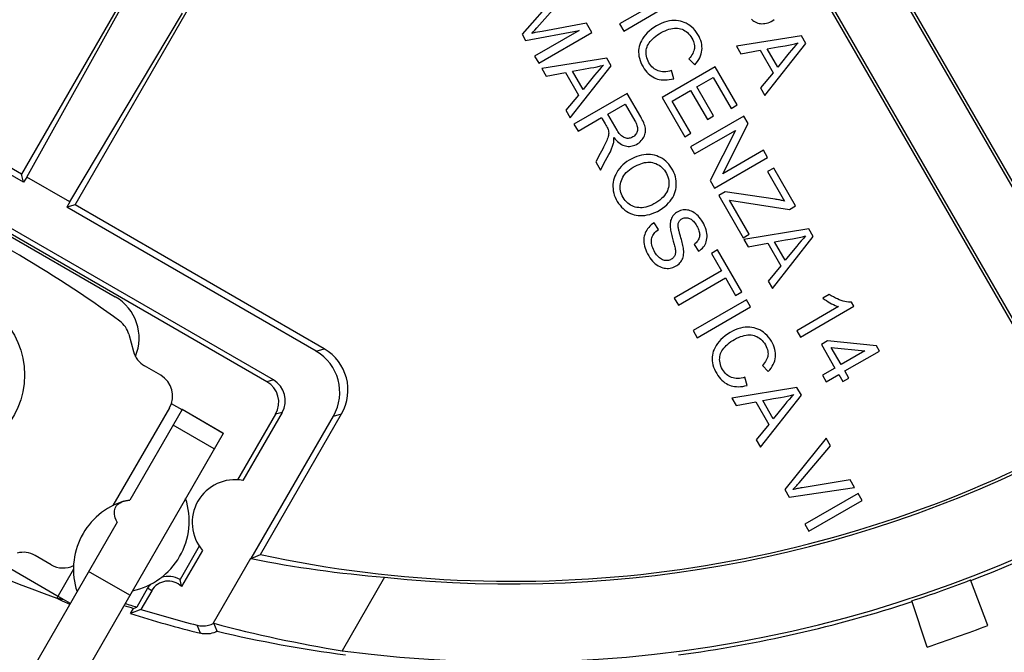
# Model space of a CAD drawing. Units: millimetres. Extents: x -45 to 45, y -45 to 45.
# Drawn here: x -10.3 to 10.3, y -26.6 to -13.3 of the extents above; entities that cross this region are included whole.
import ezdxf

# ---------------------------------------------------------------- set-up
doc = ezdxf.new("R2010")
doc.units = ezdxf.units.MM
doc.header["$LTSCALE"] = 30.734
doc.layers.get('0').update_dxf_attribs({"linetype": 'CONTINUOUS'})
doc.layers.add('DRAFT', color=7, linetype='CONTINUOUS')
doc.layers.add('RACCORDO', color=7, linetype='CONTINUOUS')

msp = doc.modelspace()

# ---------------------------------------------------------------- linework, layer by layer
at = {"color": 7, "linetype": 'CONTINUOUS'}
for p, q in [((0.975, -12.754), (0.212, -13.625)), ((0.522, -13.489), (1.189, -12.734)), ((3.381, -12.761), (2.262, -13.407)), ((2.348, -13.556), (3.467, -12.91)), ((1.569, -13.391), (0.632, -13.563)), ((1.681, -13.585), (1.569, -13.391)), ((2.262, -13.407), (2.348, -13.556)), ((0.212, -13.625), (0.285, -13.752)), ((0.285, -13.752), (1.412, -13.542)), ((0.418, -13.605), (0.447, -13.572)), ((0.447, -13.572), (0.477, -13.539)), ((1.412, -13.542), (0.476, -14.082)), ((0.477, -13.539), (0.522, -13.489)), ((0.536, -13.581), (0.488, -13.59)), ((0.632, -13.563), (0.536, -13.581)), ((0.562, -14.231), (1.681, -13.585)), ((6.083, -13.656), (4.718, -13.877)), ((6.176, -13.818), (6.083, -13.656)), ((5.315, -14.912), (6.176, -13.818)), ((4.718, -13.877), (4.809, -14.034)), ((4.809, -14.034), (5.216, -13.956)), ((5.216, -13.956), (5.491, -14.433)), ((5.587, -14.317), (5.363, -13.928)), ((0.476, -14.082), (0.562, -14.231)), ((1.992, -14.124), (0.627, -14.345)), ((2.085, -14.286), (1.992, -14.124)), ((3.72, -14.138), (3.841, -14.268)), ((5.636, -14.255), (5.587, -14.317)), ((0.627, -14.345), (0.718, -14.502)), ((0.718, -14.502), (1.126, -14.425)), ((1.126, -14.425), (1.4, -14.901)), ((1.225, -15.38), (2.085, -14.286)), ((1.497, -14.785), (1.272, -14.397)), ((4.274, -14.307), (3.154, -14.953)), ((3.4, -14.558), (3.351, -14.387)), ((4.736, -15.107), (4.274, -14.307)), ((5.491, -14.433), (5.224, -14.753)), ((1.595, -14.662), (1.497, -14.785)), ((3.885, -14.73), (4.231, -14.531)), ((4.231, -14.531), (4.607, -15.182)), ((1.4, -14.901), (1.133, -15.221)), ((2.421, -14.867), (1.302, -15.513)), ((2.706, -15.361), (2.421, -14.867)), ((3.369, -15.028), (3.756, -14.805)), ((3.756, -14.805), (4.108, -15.415)), ((4.237, -15.341), (3.885, -14.73)), ((5.224, -14.753), (5.315, -14.912)), ((2.012, -15.302), (2.378, -15.091)), ((2.378, -15.091), (2.581, -15.441)), ((3.154, -14.953), (3.632, -15.781)), ((3.761, -15.706), (3.369, -15.028)), ((4.607, -15.182), (4.736, -15.107)), ((1.133, -15.221), (1.225, -15.38)), ((1.302, -15.513), (1.388, -15.662)), ((1.388, -15.662), (1.883, -15.376)), ((4.873, -15.345), (3.754, -15.991)), ((4.108, -15.415), (4.237, -15.341)), ((4.429, -16.559), (4.964, -15.503)), ((4.964, -15.503), (4.873, -15.345)), ((3.632, -15.781), (3.761, -15.706)), ((3.84, -16.14), (4.698, -15.645)), ((4.698, -15.645), (4.163, -16.7)), ((3.754, -15.991), (3.84, -16.14)), ((5.288, -16.064), (4.429, -16.559)), ((5.374, -16.213), (5.288, -16.064)), ((1.761, -16.308), (1.862, -16.483)), ((1.862, -16.483), (1.969, -16.281)), ((1.969, -16.281), (2.038, -16.155)), ((4.255, -16.859), (5.374, -16.213)), ((5.503, -16.437), (5.374, -16.511)), ((5.374, -16.511), (5.732, -17.131)), ((5.961, -17.23), (5.503, -16.437)), ((4.163, -16.7), (4.255, -16.859)), ((-12.41, -16.795), (-8.34, -19.145)), ((4.479, -16.938), (4.345, -17.015)), ((5.531, -17.092), (4.479, -16.938)), ((4.345, -17.015), (4.858, -17.904)), ((4.571, -17.11), (5.832, -17.305)), ((4.987, -17.829), (4.571, -17.11)), ((5.832, -17.305), (5.961, -17.23)), ((3.077, -17.726), (2.988, -17.587)), ((6.241, -17.715), (4.877, -17.936)), ((6.334, -17.877), (6.241, -17.715)), ((4.858, -17.904), (4.987, -17.829)), ((4.877, -17.936), (4.967, -18.093)), ((5.474, -18.971), (6.334, -17.877)), ((5.746, -18.376), (5.521, -17.988)), ((3.829, -18.042), (3.922, -18.187)), ((4.32, -18.156), (4.191, -18.231)), ((4.829, -19.038), (4.32, -18.156)), ((4.967, -18.093), (5.375, -18.016)), ((5.375, -18.016), (5.65, -18.492)), ((4.191, -18.231), (4.403, -18.597)), ((5.844, -18.253), (5.746, -18.376)), ((4.403, -18.597), (3.412, -19.169)), ((5.65, -18.492), (5.382, -18.812)), ((3.498, -19.318), (4.489, -18.746)), ((4.489, -18.746), (4.7, -19.112)), ((5.382, -18.812), (5.474, -18.971)), ((4.7, -19.112), (4.829, -19.038)), ((3.412, -19.169), (3.498, -19.318)), ((4.927, -19.207), (3.808, -19.854)), ((5.013, -19.357), (4.927, -19.207)), ((6.669, -19.091), (6.536, -19.168)), ((3.894, -20.003), (5.013, -19.357)), ((6.863, -19.35), (5.985, -19.857)), ((6.064, -19.992), (7.19, -19.342)), ((7.19, -19.342), (7.139, -19.255)), ((3.808, -19.854), (3.894, -20.003)), ((5.985, -19.857), (6.064, -19.992)), ((-8.056, -19.931), (-7.959, -20.293)), ((6.633, -20.07), (6.505, -20.145)), ((7.661, -20.174), (6.633, -20.07)), ((6.505, -20.145), (6.79, -20.64)), ((6.712, -20.206), (7.419, -20.277)), ((6.919, -20.566), (6.712, -20.206)), ((7.419, -20.277), (6.919, -20.566)), ((6.998, -20.701), (7.723, -20.282)), ((7.723, -20.282), (7.661, -20.174)), ((-7.386, -20.793), (-7.726, -20.596)), ((5.267, -20.585), (5.387, -20.714)), ((6.79, -20.64), (6.526, -20.793)), ((4.946, -21.005), (4.898, -20.834)), ((6.526, -20.793), (6.604, -20.928)), ((6.604, -20.928), (6.869, -20.776)), ((6.869, -20.776), (6.955, -20.925)), ((6.955, -20.925), (7.084, -20.85)), ((7.084, -20.85), (6.998, -20.701)), ((5.99, -21.049), (4.625, -21.27)), ((6.083, -21.21), (5.99, -21.049)), ((4.625, -21.27), (4.716, -21.427)), ((5.223, -22.305), (6.083, -21.21)), ((-7.203, -21.476), (-8.389, -23.53)), ((-6.937, -21.515), (-8.035, -23.417)), ((-7.162, -21.384), (-6.939, -21.513)), ((-6.082, -22.008), (-6.936, -21.514)), ((4.716, -21.427), (5.123, -21.349)), ((5.123, -21.349), (5.398, -21.825)), ((5.494, -21.71), (5.27, -21.321)), ((5.592, -21.586), (5.494, -21.71)), ((5.398, -21.825), (5.131, -22.146)), ((-6.071, -22.015), (-11.67, -31.714)), ((5.131, -22.146), (5.223, -22.305)), ((6.605, -22.114), (5.734, -23.191)), ((6.697, -22.273), (6.605, -22.114)), ((5.827, -23.351), (7.204, -23.151)), ((7.112, -22.992), (6.098, -23.156)), ((7.204, -23.151), (7.112, -22.992)), ((5.734, -23.191), (5.827, -23.351)), ((7.276, -23.277), (6.157, -23.923)), ((7.362, -23.426), (7.276, -23.277)), ((6.243, -24.072), (7.362, -23.426)), ((-8.304, -23.882), (-12.536, -31.214)), ((6.157, -23.923), (6.243, -24.072)), ((-9.686, -24.776), (-10.026, -24.58)), ((-8.035, -25.417), (-8.901, -24.917)), ((-9.572, -25.478), (-9.456, -25.532)), ((-9.456, -25.532), (-9.299, -25.606)), ((-9.436, -25.498), (-9.291, -25.582))]:
    msp.add_line(p, q, dxfattribs=at)
at = {"color": 250, "linetype": 'CONTINUOUS'}
for p, q in [((-6.071, -22.015), (-6.937, -21.515)), ((-6.258, -22.339), (-7.124, -21.839)), ((-10.916, -24.644), (-9.436, -25.498)), ((-9.219, -24.869), (-9.572, -25.478))]:
    msp.add_line(p, q, dxfattribs=at)
at = {"color": 7, "linetype": 'CONTINUOUS'}
for points in [[(3.841, -14.268), (3.873, -14.231), (3.901, -14.194), (3.925, -14.157), (3.946, -14.118), (3.963, -14.079), (3.976, -14.039), (3.986, -14), (3.992, -13.961), (3.995, -13.922), (3.994, -13.882), (3.989, -13.842), (3.981, -13.8), (3.969, -13.758), (3.952, -13.714), (3.932, -13.671), (3.908, -13.627), (3.879, -13.584), (3.848, -13.543), (3.815, -13.506), (3.778, -13.472), (3.741, -13.442), (3.703, -13.416), (3.664, -13.394), (3.623, -13.375), (3.583, -13.36), (3.542, -13.348), (3.499, -13.34), (3.454, -13.335), (3.407, -13.334), (3.359, -13.337), (3.309, -13.344), (3.257, -13.355), (3.204, -13.371), (3.149, -13.392), (3.093, -13.417), (3.038, -13.447), (2.985, -13.481), (2.934, -13.518), (2.887, -13.557), (2.845, -13.596), (2.808, -13.636)], [(5.038, -13.31), (5.062, -13.332), (5.087, -13.35), (5.113, -13.366), (5.139, -13.378), (5.166, -13.388), (5.194, -13.395), (5.223, -13.4), (5.253, -13.402), (5.284, -13.401), (5.317, -13.398), (5.35, -13.392), (5.384, -13.383), (5.418, -13.371), (5.452, -13.355), (5.484, -13.337), (5.514, -13.317)], [(0.488, -13.59), (0.464, -13.595), (0.418, -13.605)], [(2.808, -13.636), (2.775, -13.677), (2.747, -13.718), (2.723, -13.759), (2.702, -13.8), (2.686, -13.84), (2.674, -13.881), (2.666, -13.921), (2.661, -13.961), (2.66, -14.002), (2.663, -14.043), (2.669, -14.086), (2.679, -14.129), (2.693, -14.173), (2.71, -14.219), (2.732, -14.265), (2.757, -14.311)], [(3.351, -14.387), (3.312, -14.398), (3.273, -14.406), (3.236, -14.411), (3.2, -14.413), (3.165, -14.412), (3.132, -14.408), (3.101, -14.402), (3.071, -14.393), (3.043, -14.381), (3.015, -14.367), (2.99, -14.35), (2.965, -14.33), (2.941, -14.307), (2.918, -14.282), (2.897, -14.254), (2.878, -14.223), (2.86, -14.189), (2.846, -14.155), (2.835, -14.12), (2.826, -14.084), (2.821, -14.049), (2.819, -14.016), (2.82, -13.983), (2.824, -13.951), (2.831, -13.921), (2.84, -13.891), (2.852, -13.862), (2.867, -13.832), (2.886, -13.803), (2.907, -13.775), (2.931, -13.747), (2.959, -13.719), (2.989, -13.691), (3.022, -13.665), (3.057, -13.638), (3.095, -13.614), (3.135, -13.59), (3.177, -13.568), (3.218, -13.549), (3.259, -13.533), (3.299, -13.52)], [(3.299, -13.52), (3.338, -13.51), (3.376, -13.503), (3.413, -13.498), (3.448, -13.497), (3.482, -13.498), (3.514, -13.503), (3.545, -13.51), (3.575, -13.52), (3.604, -13.533), (3.632, -13.549), (3.66, -13.567), (3.687, -13.589), (3.713, -13.614), (3.737, -13.642), (3.761, -13.673), (3.783, -13.708)], [(3.783, -13.708), (3.799, -13.741), (3.813, -13.773), (3.823, -13.804), (3.83, -13.835), (3.834, -13.865), (3.835, -13.894), (3.834, -13.921), (3.829, -13.948), (3.822, -13.974), (3.812, -14.002), (3.799, -14.029), (3.783, -14.056), (3.765, -14.083), (3.744, -14.111), (3.72, -14.138)], [(5.593, -13.889), (5.74, -13.865), (5.811, -13.852), (5.881, -13.838), (5.948, -13.822), (6.014, -13.804)], [(6.014, -13.804), (5.967, -13.854), (5.921, -13.907), (5.874, -13.961), (5.827, -14.017), (5.636, -14.255)], [(5.363, -13.928), (5.517, -13.901), (5.593, -13.889)], [(1.502, -14.357), (1.65, -14.333), (1.721, -14.321), (1.79, -14.306), (1.858, -14.29), (1.924, -14.272)], [(1.924, -14.272), (1.877, -14.323), (1.83, -14.375), (1.783, -14.429), (1.737, -14.485), (1.595, -14.662)], [(1.272, -14.397), (1.427, -14.37), (1.502, -14.357)], [(2.757, -14.311), (2.781, -14.35), (2.808, -14.386), (2.836, -14.419), (2.866, -14.449), (2.897, -14.477), (2.929, -14.501), (2.961, -14.522), (2.994, -14.539), (3.027, -14.553), (3.062, -14.565), (3.097, -14.574), (3.134, -14.58), (3.175, -14.584), (3.217, -14.585), (3.26, -14.583), (3.305, -14.578), (3.352, -14.57), (3.4, -14.558)], [(2.581, -15.441), (2.595, -15.466), (2.607, -15.491), (2.617, -15.516), (2.626, -15.54), (2.632, -15.564), (2.636, -15.587), (2.638, -15.609), (2.638, -15.63), (2.635, -15.65), (2.631, -15.669), (2.624, -15.688), (2.615, -15.706), (2.603, -15.724), (2.59, -15.741), (2.575, -15.757), (2.559, -15.771), (2.541, -15.783), (2.522, -15.793), (2.503, -15.801), (2.483, -15.807), (2.462, -15.811), (2.441, -15.812), (2.42, -15.812), (2.399, -15.809), (2.379, -15.804), (2.36, -15.797), (2.341, -15.788), (2.323, -15.776), (2.305, -15.762), (2.288, -15.747), (2.271, -15.729), (2.255, -15.71), (2.239, -15.689), (2.223, -15.666), (2.208, -15.643), (2.012, -15.302)], [(1.883, -15.376), (1.899, -15.404), (1.96, -15.509)], [(1.96, -15.509), (1.974, -15.534), (1.988, -15.558), (2.001, -15.581), (2.012, -15.605), (2.021, -15.628), (2.028, -15.652), (2.032, -15.676), (2.033, -15.7), (2.032, -15.725), (2.028, -15.75), (2.022, -15.775), (2.013, -15.801), (2.003, -15.828), (1.992, -15.855), (1.98, -15.882), (1.967, -15.911), (1.953, -15.939), (1.938, -15.969), (1.923, -15.999), (1.907, -16.03)], [(2.143, -15.796), (2.169, -15.826), (2.194, -15.854), (2.221, -15.88), (2.248, -15.902), (2.275, -15.922), (2.303, -15.939), (2.33, -15.953), (2.357, -15.964), (2.385, -15.972), (2.413, -15.977), (2.441, -15.98), (2.469, -15.98), (2.498, -15.977), (2.527, -15.972), (2.556, -15.964), (2.585, -15.953), (2.614, -15.939), (2.643, -15.923), (2.67, -15.904), (2.695, -15.883), (2.719, -15.86), (2.739, -15.836), (2.757, -15.81), (2.773, -15.784), (2.785, -15.758), (2.795, -15.732), (2.802, -15.706), (2.807, -15.68), (2.809, -15.654), (2.808, -15.627), (2.805, -15.6), (2.799, -15.572), (2.791, -15.543), (2.781, -15.514), (2.769, -15.484), (2.755, -15.454), (2.74, -15.424), (2.724, -15.392), (2.706, -15.361)], [(2.038, -16.155), (2.068, -16.094), (2.094, -16.033), (2.116, -15.973), (2.135, -15.914)], [(2.135, -15.914), (2.138, -15.902), (2.14, -15.89), (2.141, -15.877), (2.143, -15.864), (2.143, -15.851), (2.144, -15.838), (2.144, -15.824), (2.144, -15.81), (2.143, -15.796)], [(1.907, -16.03), (1.856, -16.128), (1.761, -16.308)], [(2.465, -16.27), (2.417, -16.301), (2.372, -16.334), (2.331, -16.369), (2.293, -16.407), (2.259, -16.446), (2.228, -16.486), (2.202, -16.527), (2.18, -16.569), (2.161, -16.61), (2.146, -16.652), (2.135, -16.694), (2.127, -16.736), (2.123, -16.78), (2.121, -16.825), (2.124, -16.87), (2.129, -16.915), (2.139, -16.961), (2.151, -17.005), (2.168, -17.05), (2.189, -17.094), (2.212, -17.137), (2.24, -17.179), (2.271, -17.219), (2.304, -17.256), (2.338, -17.29), (2.375, -17.32), (2.413, -17.347), (2.451, -17.37), (2.49, -17.389), (2.53, -17.405), (2.571, -17.418), (2.612, -17.427), (2.655, -17.433), (2.7, -17.436), (2.747, -17.435), (2.795, -17.431), (2.845, -17.423), (2.897, -17.411), (2.949, -17.394), (3.003, -17.373), (3.057, -17.347), (3.112, -17.316)], [(3.112, -17.316), (3.163, -17.282), (3.21, -17.247), (3.253, -17.21), (3.291, -17.171), (3.325, -17.132), (3.354, -17.092), (3.379, -17.052), (3.401, -17.011), (3.418, -16.97), (3.432, -16.929), (3.442, -16.887), (3.449, -16.844), (3.453, -16.8), (3.454, -16.755), (3.451, -16.71), (3.444, -16.665), (3.435, -16.62), (3.421, -16.575), (3.403, -16.529), (3.38, -16.483), (3.356, -16.439), (3.328, -16.398), (3.297, -16.358), (3.264, -16.322), (3.231, -16.291), (3.197, -16.263), (3.161, -16.238), (3.123, -16.216), (3.083, -16.198), (3.042, -16.182), (2.999, -16.169), (2.955, -16.16), (2.91, -16.154), (2.865, -16.152), (2.82, -16.153), (2.773, -16.157), (2.724, -16.166), (2.674, -16.179), (2.624, -16.195), (2.572, -16.216), (2.519, -16.241), (2.465, -16.27)], [(2.549, -16.42), (2.59, -16.398), (2.631, -16.378), (2.67, -16.36), (2.709, -16.345), (2.747, -16.333), (2.784, -16.323), (2.82, -16.317), (2.855, -16.313), (2.889, -16.313), (2.923, -16.316), (2.957, -16.322), (2.99, -16.331), (3.024, -16.343), (3.059, -16.36), (3.091, -16.379), (3.122, -16.4), (3.152, -16.425), (3.179, -16.452), (3.205, -16.483), (3.228, -16.517), (3.248, -16.552), (3.265, -16.587), (3.279, -16.624), (3.289, -16.661), (3.296, -16.697), (3.299, -16.734), (3.299, -16.771), (3.295, -16.807), (3.289, -16.843), (3.279, -16.878), (3.266, -16.913), (3.249, -16.947), (3.228, -16.98), (3.204, -17.014), (3.176, -17.047), (3.144, -17.079), (3.108, -17.109), (3.069, -17.139), (3.025, -17.167)], [(3.025, -17.167), (2.982, -17.192), (2.939, -17.214), (2.897, -17.232), (2.855, -17.246), (2.815, -17.258), (2.775, -17.266), (2.737, -17.27), (2.699, -17.271), (2.663, -17.269), (2.626, -17.264), (2.59, -17.256), (2.556, -17.245), (2.523, -17.231), (2.491, -17.215), (2.462, -17.195), (2.434, -17.173), (2.407, -17.149), (2.382, -17.121), (2.359, -17.089), (2.337, -17.055), (2.318, -17.02), (2.303, -16.985), (2.291, -16.949), (2.282, -16.913), (2.277, -16.878), (2.275, -16.842), (2.276, -16.806), (2.281, -16.77), (2.288, -16.734), (2.299, -16.699), (2.313, -16.664), (2.33, -16.629), (2.351, -16.596), (2.375, -16.564), (2.403, -16.532), (2.434, -16.502), (2.469, -16.474), (2.507, -16.446), (2.549, -16.42)], [(5.732, -17.131), (5.711, -17.126), (5.689, -17.121), (5.667, -17.117), (5.645, -17.112), (5.623, -17.108), (5.6, -17.104), (5.577, -17.1), (5.554, -17.096), (5.531, -17.092)], [(3.461, -17.368), (3.438, -17.385), (3.416, -17.404), (3.397, -17.424), (3.38, -17.444), (3.366, -17.467), (3.353, -17.49), (3.343, -17.515), (3.335, -17.541), (3.329, -17.569), (3.325, -17.599), (3.323, -17.63), (3.324, -17.663)], [(3.922, -18.187), (3.952, -18.166), (3.979, -18.144), (4.004, -18.12), (4.025, -18.095), (4.044, -18.069), (4.06, -18.042), (4.073, -18.013), (4.084, -17.984), (4.092, -17.952), (4.098, -17.919), (4.101, -17.884), (4.101, -17.848), (4.097, -17.81), (4.09, -17.771), (4.08, -17.732), (4.067, -17.691), (4.05, -17.65), (4.031, -17.61), (4.009, -17.572), (3.986, -17.535), (3.962, -17.501), (3.937, -17.47), (3.912, -17.442), (3.885, -17.417), (3.859, -17.395), (3.832, -17.375), (3.804, -17.359), (3.777, -17.345), (3.749, -17.334), (3.72, -17.325), (3.691, -17.319), (3.661, -17.316), (3.631, -17.316), (3.601, -17.318), (3.571, -17.323), (3.541, -17.331), (3.513, -17.341), (3.486, -17.354), (3.461, -17.368)], [(2.988, -17.587), (2.956, -17.609), (2.926, -17.632), (2.899, -17.657), (2.874, -17.684), (2.852, -17.712), (2.832, -17.741), (2.815, -17.771), (2.801, -17.802), (2.79, -17.833), (2.781, -17.865), (2.775, -17.897), (2.772, -17.931), (2.771, -17.966), (2.773, -18.002), (2.778, -18.039), (2.787, -18.078), (2.798, -18.118), (2.813, -18.158), (2.83, -18.199), (2.85, -18.24), (2.874, -18.283)], [(3.496, -17.603), (3.501, -17.588), (3.507, -17.573), (3.514, -17.559), (3.522, -17.546), (3.532, -17.534), (3.544, -17.523), (3.556, -17.513), (3.57, -17.504), (3.585, -17.497), (3.601, -17.491), (3.618, -17.486), (3.636, -17.483), (3.655, -17.482), (3.675, -17.482), (3.694, -17.485), (3.712, -17.489), (3.73, -17.495), (3.748, -17.503), (3.765, -17.513), (3.781, -17.524), (3.798, -17.538), (3.813, -17.554), (3.829, -17.571), (3.844, -17.59), (3.859, -17.611), (3.873, -17.632), (3.886, -17.655)], [(2.936, -18.019), (2.933, -17.989), (2.934, -17.959), (2.936, -17.932), (2.941, -17.905), (2.949, -17.88), (2.959, -17.856), (2.972, -17.833), (2.988, -17.81), (3.006, -17.788), (3.027, -17.767), (3.05, -17.746), (3.077, -17.726)], [(3.324, -17.663), (3.326, -17.689), (3.329, -17.715), (3.333, -17.742), (3.339, -17.77), (3.345, -17.798), (3.352, -17.827), (3.359, -17.856), (3.367, -17.886), (3.376, -17.917)], [(3.541, -17.867), (3.535, -17.846), (3.529, -17.826), (3.524, -17.806), (3.519, -17.787), (3.514, -17.768), (3.51, -17.75), (3.506, -17.732), (3.502, -17.714), (3.499, -17.697), (3.496, -17.68), (3.494, -17.663), (3.493, -17.647), (3.493, -17.632), (3.494, -17.617), (3.496, -17.603)], [(3.886, -17.655), (3.9, -17.68), (3.912, -17.705), (3.922, -17.729), (3.93, -17.753), (3.937, -17.776), (3.942, -17.799), (3.945, -17.821), (3.946, -17.841), (3.944, -17.862), (3.941, -17.882), (3.936, -17.903), (3.928, -17.923), (3.917, -17.944), (3.904, -17.965), (3.889, -17.985), (3.871, -18.005), (3.851, -18.024), (3.829, -18.042)], [(3.376, -17.917), (3.391, -17.97), (3.412, -18.046)], [(3.609, -18.151), (3.605, -18.122), (3.6, -18.092), (3.594, -18.062), (3.587, -18.031), (3.579, -18), (3.571, -17.967), (3.562, -17.935), (3.552, -17.901), (3.541, -17.867)], [(5.521, -17.988), (5.676, -17.961), (5.751, -17.948)], [(5.751, -17.948), (5.899, -17.924), (5.97, -17.911), (6.039, -17.897), (6.107, -17.881), (6.173, -17.863)], [(6.173, -17.863), (6.126, -17.914), (6.079, -17.966), (6.033, -18.02), (5.986, -18.076), (5.844, -18.253)], [(2.874, -18.283), (2.899, -18.323), (2.925, -18.359), (2.953, -18.392), (2.982, -18.422), (3.011, -18.448), (3.042, -18.471), (3.073, -18.491), (3.105, -18.508), (3.136, -18.521), (3.168, -18.531), (3.199, -18.539), (3.23, -18.544), (3.261, -18.545), (3.291, -18.545), (3.322, -18.541), (3.352, -18.535), (3.382, -18.526), (3.411, -18.515), (3.439, -18.502), (3.465, -18.486), (3.489, -18.469), (3.511, -18.45), (3.531, -18.43), (3.549, -18.408), (3.564, -18.386), (3.577, -18.362), (3.588, -18.336), (3.597, -18.309), (3.604, -18.28), (3.609, -18.25), (3.611, -18.219), (3.611, -18.185), (3.609, -18.151)], [(3.433, -18.143), (3.436, -18.164), (3.437, -18.185), (3.437, -18.205), (3.436, -18.224), (3.433, -18.242), (3.429, -18.259), (3.423, -18.275), (3.415, -18.29), (3.405, -18.305), (3.394, -18.319), (3.38, -18.332), (3.365, -18.345), (3.348, -18.355), (3.329, -18.365), (3.31, -18.373), (3.29, -18.378), (3.269, -18.381), (3.248, -18.383), (3.227, -18.381), (3.206, -18.378), (3.184, -18.372), (3.163, -18.363), (3.141, -18.352), (3.12, -18.339), (3.099, -18.323), (3.078, -18.305), (3.058, -18.284), (3.039, -18.262), (3.021, -18.237), (3.004, -18.21), (2.987, -18.18), (2.972, -18.149), (2.959, -18.116), (2.948, -18.084), (2.941, -18.051), (2.936, -18.019)], [(3.412, -18.046), (3.419, -18.071), (3.424, -18.095), (3.429, -18.119), (3.433, -18.143)], [(6.536, -19.168), (6.573, -19.196), (6.609, -19.222), (6.646, -19.246), (6.683, -19.269), (6.72, -19.289), (6.757, -19.308), (6.793, -19.324), (6.828, -19.338), (6.863, -19.35)], [(7.139, -19.255), (7.106, -19.255), (7.071, -19.253), (7.035, -19.248), (6.998, -19.241), (6.96, -19.231), (6.921, -19.219), (6.881, -19.205), (6.84, -19.188), (6.798, -19.168), (6.756, -19.146), (6.713, -19.12), (6.669, -19.091)], [(5.387, -20.714), (5.419, -20.678), (5.447, -20.641), (5.471, -20.603), (5.492, -20.565), (5.509, -20.525), (5.523, -20.486), (5.532, -20.447), (5.538, -20.408), (5.541, -20.368), (5.54, -20.329), (5.536, -20.288), (5.527, -20.247), (5.515, -20.204), (5.498, -20.161), (5.478, -20.117), (5.454, -20.074), (5.425, -20.03), (5.394, -19.99), (5.361, -19.953), (5.324, -19.919), (5.287, -19.889), (5.249, -19.862), (5.21, -19.84), (5.17, -19.821), (5.129, -19.806), (5.088, -19.795), (5.045, -19.787), (5, -19.782), (4.953, -19.781), (4.905, -19.784), (4.855, -19.791), (4.803, -19.802), (4.75, -19.817), (4.695, -19.838), (4.639, -19.864), (4.584, -19.894), (4.531, -19.927), (4.48, -19.965), (4.433, -20.003), (4.391, -20.042), (4.354, -20.083)], [(4.898, -20.834), (4.858, -20.845), (4.819, -20.853), (4.782, -20.858), (4.746, -20.86), (4.711, -20.859), (4.678, -20.855), (4.647, -20.848), (4.617, -20.839), (4.589, -20.828), (4.562, -20.813), (4.536, -20.796), (4.511, -20.777), (4.487, -20.754), (4.464, -20.728), (4.443, -20.7), (4.424, -20.669), (4.406, -20.636), (4.392, -20.601), (4.381, -20.566), (4.373, -20.531), (4.367, -20.496), (4.365, -20.462), (4.366, -20.43), (4.37, -20.398), (4.377, -20.367), (4.386, -20.338), (4.398, -20.308), (4.413, -20.279), (4.432, -20.25), (4.453, -20.221), (4.478, -20.193), (4.505, -20.165), (4.535, -20.138), (4.568, -20.111), (4.604, -20.085), (4.641, -20.06), (4.681, -20.037), (4.723, -20.015), (4.764, -19.996), (4.805, -19.98), (4.845, -19.967)], [(4.845, -19.967), (4.884, -19.957), (4.922, -19.949), (4.959, -19.945), (4.994, -19.944), (5.028, -19.945), (5.06, -19.95), (5.092, -19.957), (5.121, -19.967), (5.15, -19.979), (5.178, -19.995), (5.206, -20.014), (5.233, -20.036), (5.259, -20.061), (5.283, -20.089), (5.307, -20.12), (5.329, -20.154)], [(4.354, -20.083), (4.321, -20.124), (4.293, -20.165), (4.269, -20.206), (4.248, -20.247), (4.232, -20.287), (4.22, -20.327), (4.212, -20.368), (4.207, -20.408), (4.206, -20.448), (4.209, -20.49), (4.215, -20.532), (4.225, -20.576), (4.239, -20.62), (4.257, -20.665), (4.278, -20.711), (4.303, -20.758)], [(5.329, -20.154), (5.345, -20.187), (5.359, -20.219), (5.369, -20.251), (5.377, -20.282), (5.38, -20.312), (5.382, -20.341), (5.38, -20.368), (5.375, -20.395), (5.368, -20.421), (5.358, -20.448), (5.345, -20.475), (5.329, -20.503), (5.311, -20.53), (5.29, -20.557), (5.267, -20.585)], [(4.303, -20.758), (4.327, -20.797), (4.354, -20.832), (4.382, -20.865), (4.412, -20.896), (4.443, -20.923), (4.476, -20.948), (4.508, -20.968), (4.54, -20.985), (4.573, -21), (4.608, -21.012), (4.643, -21.02), (4.681, -21.027), (4.721, -21.031), (4.763, -21.032), (4.806, -21.03), (4.851, -21.025), (4.898, -21.016), (4.946, -21.005)], [(5.27, -21.321), (5.425, -21.294), (5.5, -21.281)], [(5.5, -21.281), (5.647, -21.258), (5.719, -21.245), (5.788, -21.23), (5.856, -21.214), (5.922, -21.197)], [(5.922, -21.197), (5.875, -21.247), (5.828, -21.299), (5.781, -21.353), (5.735, -21.409), (5.592, -21.586)], [(-6.937, -21.515), (-6.937, -21.515), (-6.937, -21.515), (-6.937, -21.514), (-6.937, -21.514), (-6.937, -21.514), (-6.938, -21.514), (-6.938, -21.513), (-6.938, -21.513), (-6.939, -21.513)], [(-6.082, -22.008), (-6.079, -22.009), (-6.077, -22.01), (-6.075, -22.011), (-6.074, -22.012), (-6.073, -22.013), (-6.072, -22.014), (-6.071, -22.014), (-6.071, -22.015), (-6.071, -22.015)], [(5.905, -23.196), (5.921, -23.179), (5.938, -23.161), (5.955, -23.144), (5.971, -23.126), (5.988, -23.108), (6.004, -23.089), (6.021, -23.07), (6.037, -23.051), (6.697, -22.273)], [(6.098, -23.156), (6.073, -23.16), (6.048, -23.165), (6.024, -23.17), (6, -23.174), (5.976, -23.18), (5.952, -23.185), (5.928, -23.19), (5.905, -23.196)], [(-8.304, -23.882), (-8.324, -23.836), (-8.34, -23.792), (-8.351, -23.751), (-8.358, -23.713), (-8.36, -23.677), (-8.358, -23.644), (-8.352, -23.613), (-8.342, -23.584), (-8.329, -23.556), (-8.312, -23.531), (-8.291, -23.508), (-8.266, -23.488), (-8.237, -23.47), (-8.205, -23.454), (-8.169, -23.441)], [(-8.169, -23.441), (-8.156, -23.437), (-8.143, -23.433), (-8.129, -23.43), (-8.115, -23.427), (-8.1, -23.425), (-8.085, -23.422), (-8.069, -23.42), (-8.052, -23.419), (-8.035, -23.417)], [(-9.572, -25.478), (-9.556, -25.481), (-9.525, -25.486)], [(-9.525, -25.486), (-9.51, -25.488), (-9.495, -25.491), (-9.48, -25.493), (-9.465, -25.495), (-9.45, -25.497), (-9.436, -25.498)]]:
    msp.add_lwpolyline(points, dxfattribs=at)
msp.add_circle((-12, -20.785), 1.75, dxfattribs=at)
for centre, radius, start, end in [((-23, -39.837), 25, 53.8258, 66.1742), ((-8.84, -20.011), 1, 337.309, 60), ((-8.539, -20.06), 0.5, 15, 53.8258), ((-7.476, -20.163), 0.5, 195, 240), ((-7.636, -21.226), 0.5, 330, 60), ((-1.125, -1.949), 25, 229.7467, 250.2533), ((-8.286, -23.852), 1.5, 281.8103, 18.1897), ((-7.72, -24.872), 1.5, 107.4115, 198.1897), ((-10.276, -25.013), 0.5, 60, 105), ((-9.436, -24.343), 0.5, 240, 295.9061), ((0, 0), 27.905, 288.2277, 291.0097)]:
    msp.add_arc(centre, radius, start, end, dxfattribs=at)
at = {"layer": 'DRAFT', "color": 7, "linetype": 'CONTINUOUS'}
for p, q in [((-10.203, -16.626), (-7.954, -12.591)), ((-9.297, -17.149), (-6.927, -13.184)), ((-10.267, -16.735), (-10.313, -16.562)), ((-10.203, -16.626), (-10.267, -16.735)), ((-9.297, -17.149), (-10.203, -16.626)), ((-9.297, -17.149), (-9.36, -17.259)), ((-9.187, -17.212), (-9.36, -17.259)), ((-6.574, -24.386), (-6.978, -25.086)), ((-6.508, -24.473), (-6.948, -25.235)), ((-5.484, -24.647), (-5.289, -24.56)), ((-5.497, -24.644), (-6.281, -26.002)), ((-5.497, -24.644), (-5.485, -24.647)), ((-2.677, -25.037), (-3.569, -26.581)), ((10.005, -26.05), (9.638, -25.095)), ((-7.661, -25.269), (-7.89, -25.665)), ((-7.574, -25.32), (-7.803, -25.716)), ((-7.96, -25.693), (-7.89, -25.665)), ((8.728, -26.504), (8.409, -25.533)), ((-8.023, -25.802), (-7.96, -25.693)), ((-7.803, -25.716), (-8.023, -25.802))]:
    msp.add_line(p, q, dxfattribs=at)
at = {"layer": 'DRAFT', "color": 250, "linetype": 'CONTINUOUS'}
msp.add_line((-7.574, -25.32), (-7.661, -25.269), dxfattribs=at)
at = {"layer": 'DRAFT', "color": 7, "linetype": 'CONTINUOUS'}
msp.add_lwpolyline([(-6.948, -25.235), (-6.95, -25.217), (-6.953, -25.2), (-6.956, -25.183), (-6.959, -25.167), (-6.963, -25.15), (-6.966, -25.134), (-6.97, -25.118), (-6.974, -25.102), (-6.978, -25.086)], dxfattribs=at)
for radius in [45, 43.561]:
    msp.add_circle((0, 0), radius, dxfattribs=at)
for centre, radius, start, end in [((0, 0), 26.82, 262.3532, 342.4383), ((0, 0), 26.897, 291.0097, 308.2277), ((0, 0), 25.123, 257.8476, 298.2893), ((0, 0), 25.18, 263.8962, 298.4223), ((-5.824, -23.888), 0.9, 79.447, 220.553), ((-7.228, -25.519), 0.5, 60, 106.8269), ((-7.228, -25.519), 0.5, 138.0989, 150), ((-7.228, -25.519), 0.4, 45.456, 150), ((0, 0), 26.882, 288.2277, 291.0097), ((0, 0), 26.897, 252.3439, 252.7864), ((0, 0), 26.85, 252.3659, 252.9124), ((0, 0), 26.897, 277.4767, 288.2277)]:
    msp.add_arc(centre, radius, start, end, dxfattribs=at)
msp.add_ellipse((-0.584, 0.337), major_axis=(22.056, -12.734), ratio=0.99965, start_param=-1.241001, end_param=-1.129659, dxfattribs=at)
at = {"layer": 'RACCORDO', "color": 7, "linetype": 'CONTINUOUS'}
for p, q in [((-1.559, -1.4), (-10.313, -16.562)), ((13.186, -21.452), (1.576, -1.343)), ((13.206, -21.373), (1.674, -1.4)), ((0.375, -2.037), (11.985, -22.145)), ((-9.187, -17.212), (-0.491, -2.15)), ((0.375, -2.15), (11.907, -22.123)), ((-10.313, -16.562), (-15.552, -13.537)), ((-10.267, -16.735), (-15.506, -13.71)), ((-5.017, -20.89), (-15.583, -14.79)), ((-5.154, -20.927), (-15.546, -14.927)), ((-4.12, -20.284), (-9.36, -17.259)), ((-3.948, -20.238), (-9.187, -17.212)), ((-4.971, -21.61), (-5.768, -22.99)), ((-4.834, -21.573), (-5.66, -23.003)), ((-5.485, -24.647), (-3.754, -21.65)), ((-5.289, -24.56), (-3.582, -21.603)), ((-6.281, -26.002), (-6.269, -26.005)), ((-6.196, -26.174), (-6.269, -26.005))]:
    msp.add_line(p, q, dxfattribs=at)
at = {"layer": 'RACCORDO', "color": 250, "linetype": 'CONTINUOUS'}
for p, q in [((-4.12, -20.284), (-3.948, -20.238)), ((-5.017, -20.89), (-5.154, -20.927)), ((-4.834, -21.573), (-4.971, -21.61)), ((-3.754, -21.65), (-3.582, -21.603)), ((-6.548, -26.216), (-6.621, -26.045))]:
    msp.add_line(p, q, dxfattribs=at)
at = {"layer": 'RACCORDO', "color": 7, "linetype": 'CONTINUOUS'}
for points in [[(-6.621, -26.045), (-6.591, -26.052), (-6.561, -26.056), (-6.531, -26.059), (-6.501, -26.06), (-6.471, -26.06), (-6.441, -26.057), (-6.411, -26.053), (-6.382, -26.047), (-6.353, -26.039), (-6.324, -26.029), (-6.296, -26.018), (-6.269, -26.005)], [(-6.196, -26.174), (-6.233, -26.191), (-6.27, -26.205), (-6.309, -26.216), (-6.348, -26.224), (-6.389, -26.229), (-6.429, -26.23), (-6.469, -26.229), (-6.508, -26.224), (-6.548, -26.216)]]:
    msp.add_lwpolyline(points, dxfattribs=at)
at = {"layer": 'RACCORDO', "color": 250, "linetype": 'CONTINUOUS'}
for radius in [43.55, 43.082]:
    msp.add_circle((0, 0), radius, dxfattribs=at)
at = {"layer": 'RACCORDO', "color": 7, "linetype": 'CONTINUOUS'}
for radius, start, end in [(27.021, 252.727, 255.9758), (26.873, 253.1207, 255.7369), (26.897, 256.6815, 262.5233)]:
    msp.add_arc((0, 0), radius, start, end, dxfattribs=at)
for centre, major_axis, ratio, start_param, end_param in [((-4.621, -21.15), (0.966, 0.259), 0.999924, -0.78536, 0.78536), ((-4.448, -21.104), (0.966, 0.259), 0.999924, -0.78536, 0.78536), ((-5.267, -21.323), (0.483, 0.129), 0.999924, -0.78536, 0.78536), ((-5.404, -21.36), (-0.483, -0.129), 0.999924, 2.356233, 3.926953), ((0.609, -0.352), (23.009, -13.284), 0.99965, -1.309223, -1.205262)]:
    msp.add_ellipse(centre, major_axis=major_axis, ratio=ratio, start_param=start_param, end_param=end_param, dxfattribs=at)

doc.saveas('drawing.dxf')
